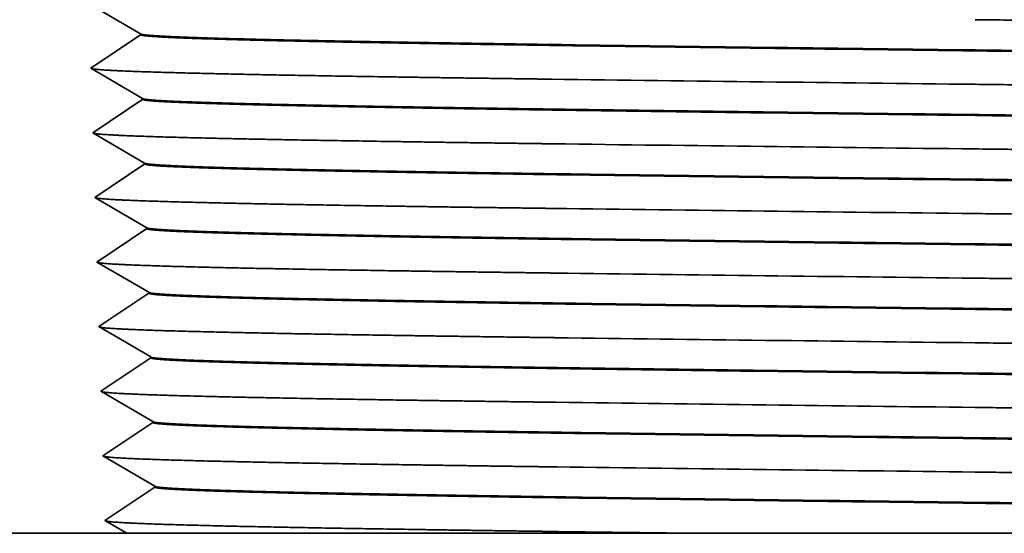
# Model space of a CAD drawing. Extents: x 0 to 10.8, y 0 to 8.3.
# Drawn here: x 2.9 to 3.6, y 1.4 to 1.8 of the extents above; entities that cross this region are included whole.
import ezdxf

# ---------------------------------------------------------------- set-up
doc = ezdxf.new("R2010")
doc.units = 0
doc.header["$MEASUREMENT"] = 0
doc.layers.get('0').update_dxf_attribs({"lineweight": 13})

# ---------------------------------------------------------------- blocks, each defined once
blk = doc.blocks.new('BLOCK27')
at = {"color": 7, "lineweight": 5, "ltscale": 0.000415693}
for p, q in [((-1.6728, 0.6871), (-1.6584, 0.6787)), ((-1.6402, 0.5453), (-1.6258, 0.537))]:
    blk.add_line(p, q, dxfattribs=at)
at = {"color": 7, "lineweight": 5, "ltscale": 0.000415696}
for p, q in [((-1.6584, 0.6787), (-1.6441, 0.6703)), ((-1.6441, 0.6703), (-1.6297, 0.662)), ((-1.6429, 0.6334), (-1.6567, 0.6242)), ((-1.6705, 0.6149), (-1.6844, 0.6057)), ((-1.6982, 0.5964), (-1.712, 0.5872)), ((-1.6976, 0.5788), (-1.6833, 0.5705)), ((-1.6689, 0.5621), (-1.6545, 0.5537))]:
    blk.add_line(p, q, dxfattribs=at)
at = {"color": 7, "lineweight": 5, "ltscale": 0.000415694}
for p, q in [((-1.6297, 0.662), (-1.6153, 0.6536)), ((-1.6833, 0.5705), (-1.6689, 0.5621))]:
    blk.add_line(p, q, dxfattribs=at)
at = {"color": 7, "lineweight": 5, "ltscale": 0.000415668}
blk.add_line((-1.6153, 0.6519), (-1.6291, 0.6427), dxfattribs=at)
at = {"color": 7, "lineweight": 5, "ltscale": 4.2081e-05}
blk.add_line((-1.6153, 0.6536), (-1.6153, 0.6519), dxfattribs=at)
at = {"color": 7, "lineweight": 5, "ltscale": 0.000415695}
for p, q in [((-1.6291, 0.6427), (-1.6429, 0.6334)), ((-1.6567, 0.6242), (-1.6705, 0.6149)), ((-1.6844, 0.6057), (-1.6982, 0.5964))]:
    blk.add_line(p, q, dxfattribs=at)
at = {"color": 7, "lineweight": 5, "ltscale": 0.000415697}
for p, q in [((-1.712, 0.5872), (-1.6976, 0.5788)), ((-1.6545, 0.5537), (-1.6402, 0.5453)), ((-1.6258, 0.537), (-1.6114, 0.5286))]:
    blk.add_line(p, q, dxfattribs=at)
at = {"color": 7, "lineweight": 5, "ltscale": 0.000484993}
for p, q in [((-1.6275, 0.5161), (-1.6436, 0.5054)), ((-1.6114, 0.5269), (-1.6275, 0.5161)), ((-1.6759, 0.4838), (-1.692, 0.473)), ((-1.6597, 0.4946), (-1.6759, 0.4838)), ((-1.692, 0.473), (-1.7081, 0.4622)), ((-1.6075, 0.4019), (-1.6236, 0.3911)), ((-1.6236, 0.3911), (-1.6397, 0.3804)), ((-1.6558, 0.3696), (-1.6719, 0.3588)), ((-1.6397, 0.3804), (-1.6558, 0.3696)), ((-1.6881, 0.348), (-1.7042, 0.3372)), ((-1.6036, 0.2769), (-1.6197, 0.2661)), ((-1.6197, 0.2661), (-1.6358, 0.2554)), ((-1.668, 0.2338), (-1.6842, 0.223)), ((-1.6519, 0.2446), (-1.668, 0.2338)), ((-1.6842, 0.223), (-1.7003, 0.2122)), ((-1.6158, 0.1411), (-1.6319, 0.1304)), ((-1.5996, 0.1519), (-1.6158, 0.1411)), ((-1.648, 0.1196), (-1.6641, 0.1088)), ((-1.6319, 0.1304), (-1.648, 0.1196)), ((-1.6641, 0.1088), (-1.6803, 0.098)), ((-1.5957, 0.0269), (-1.6119, 0.0161)), ((-1.6119, 0.0161), (-1.628, 0.0054)), ((-1.6602, -0.0162), (-1.6764, -0.027)), ((-1.6441, -0.0054), (-1.6602, -0.0162)), ((-1.6764, -0.027), (-1.6925, -0.0378)), ((-1.608, -0.1089), (-1.6241, -0.1196)), ((-1.5918, -0.0981), (-1.608, -0.1089)), ((-1.6402, -0.1304), (-1.6563, -0.1412)), ((-1.6241, -0.1196), (-1.6402, -0.1304)), ((-1.6563, -0.1412), (-1.6724, -0.152)), ((-1.5879, -0.2231), (-1.6041, -0.2339)), ((-1.6202, -0.2446), (-1.6363, -0.2554)), ((-1.6524, -0.2662), (-1.6685, -0.277)), ((-1.6685, -0.277), (-1.6847, -0.2878))]:
    blk.add_line(p, q, dxfattribs=at)
at = {"color": 7, "lineweight": 5, "ltscale": 4.20096e-05}
blk.add_line((-1.6114, 0.5286), (-1.6114, 0.5269), dxfattribs=at)
at = {"color": 7, "lineweight": 5, "ltscale": 0.000484996}
for p, q in [((-1.6436, 0.5054), (-1.6597, 0.4946)), ((-1.6719, 0.3588), (-1.6881, 0.348)), ((-1.6358, 0.2554), (-1.6519, 0.2446)), ((-1.6803, 0.098), (-1.6964, 0.0872)), ((-1.628, 0.0054), (-1.6441, -0.0054))]:
    blk.add_line(p, q, dxfattribs=at)
at = {"color": 7, "lineweight": 5, "ltscale": 0.000484994}
for p, q in [((-1.7081, 0.4622), (-1.6913, 0.4524)), ((-1.6913, 0.4524), (-1.6746, 0.4427)), ((-1.6746, 0.4427), (-1.6578, 0.4329)), ((-1.641, 0.4231), (-1.6243, 0.4134)), ((-1.6243, 0.4134), (-1.6075, 0.4036)), ((-1.7042, 0.3372), (-1.6874, 0.3274)), ((-1.6874, 0.3274), (-1.6707, 0.3177)), ((-1.6707, 0.3177), (-1.6539, 0.3079)), ((-1.6539, 0.3079), (-1.6371, 0.2981)), ((-1.6371, 0.2981), (-1.6204, 0.2884)), ((-1.6204, 0.2884), (-1.6036, 0.2786)), ((-1.7003, 0.2122), (-1.6835, 0.2024)), ((-1.6835, 0.2024), (-1.6668, 0.1927)), ((-1.6668, 0.1927), (-1.65, 0.1829)), ((-1.6332, 0.1731), (-1.6165, 0.1634)), ((-1.6165, 0.1634), (-1.5997, 0.1536)), ((-1.6964, 0.0872), (-1.6796, 0.0774)), ((-1.6796, 0.0774), (-1.6629, 0.0677)), ((-1.6629, 0.0677), (-1.6461, 0.0579)), ((-1.6461, 0.0579), (-1.6293, 0.0481)), ((-1.6293, 0.0481), (-1.6126, 0.0384)), ((-1.6126, 0.0384), (-1.5958, 0.0286)), ((-1.6925, -0.0378), (-1.6757, -0.0476)), ((-1.6757, -0.0476), (-1.6589, -0.0573)), ((-1.6589, -0.0573), (-1.6422, -0.0671)), ((-1.6254, -0.0769), (-1.6087, -0.0866)), ((-1.6087, -0.0866), (-1.5919, -0.0964)), ((-1.6886, -0.1628), (-1.6718, -0.1726)), ((-1.6718, -0.1726), (-1.655, -0.1823)), ((-1.655, -0.1823), (-1.6383, -0.1921)), ((-1.6383, -0.1921), (-1.6215, -0.2019)), ((-1.6215, -0.2019), (-1.6047, -0.2116)), ((-1.6047, -0.2116), (-1.588, -0.2214)), ((-1.6363, -0.2554), (-1.6524, -0.2662))]:
    blk.add_line(p, q, dxfattribs=at)
at = {"color": 7, "lineweight": 5, "ltscale": 0.000484991}
for p, q in [((-1.6578, 0.4329), (-1.641, 0.4231)), ((-1.65, 0.1829), (-1.6332, 0.1731)), ((-1.6422, -0.0671), (-1.6254, -0.0769))]:
    blk.add_line(p, q, dxfattribs=at)
at = {"color": 7, "lineweight": 5, "ltscale": 4.19709e-05}
blk.add_line((-1.6075, 0.4036), (-1.6075, 0.4019), dxfattribs=at)
at = {"color": 7, "lineweight": 5, "ltscale": 4.19699e-05}
blk.add_line((-1.6036, 0.2786), (-1.6036, 0.2769), dxfattribs=at)
at = {"color": 7, "lineweight": 5, "ltscale": 4.19695e-05}
blk.add_line((-1.5997, 0.1536), (-1.5996, 0.1519), dxfattribs=at)
at = {"color": 7, "lineweight": 5, "ltscale": 4.1969e-05}
blk.add_line((-1.5958, 0.0286), (-1.5957, 0.0269), dxfattribs=at)
at = {"color": 7, "lineweight": 5, "ltscale": 4.19683e-05}
blk.add_line((-1.5919, -0.0964), (-1.5918, -0.0981), dxfattribs=at)
at = {"color": 7, "lineweight": 5, "ltscale": 0.000484997}
for p, q in [((-1.6724, -0.152), (-1.6886, -0.1628)), ((-1.6041, -0.2339), (-1.6202, -0.2446))]:
    blk.add_line(p, q, dxfattribs=at)
at = {"color": 7, "lineweight": 5, "ltscale": 4.19676e-05}
blk.add_line((-1.588, -0.2214), (-1.5879, -0.2231), dxfattribs=at)
at = {"color": 7, "lineweight": 5, "ltscale": 0.000204407}
for p, q in [((-1.6847, -0.2878), (-1.6776, -0.2919)), ((-1.6776, -0.2919), (-1.6705, -0.296)), ((-1.6635, -0.3002), (-1.6564, -0.3043)), ((-1.6564, -0.3043), (-1.6493, -0.3084)), ((-1.6493, -0.3084), (-1.6423, -0.3125))]:
    blk.add_line(p, q, dxfattribs=at)
at = {"color": 7, "lineweight": 5, "ltscale": 0.000204404}
blk.add_line((-1.6705, -0.296), (-1.6635, -0.3002), dxfattribs=at)
at = {"color": 7, "lineweight": 5, "ltscale": 0.014021}
blk.add_line((-1.6423, -0.3125), (-2.2031, -0.3125), dxfattribs=at)

msp = doc.modelspace()

# ---------------------------------------------------------------- linework, layer by layer
at = {"color": 7, "lineweight": 35, "ltscale": 0.001164}
for p, q in [((2.95386, 1.77855), (2.91362, 1.80198)), ((2.95388, 1.77788), (2.91519, 1.75198)), ((2.95542, 1.72855), (2.91519, 1.75198)), ((2.95544, 1.72788), (2.91675, 1.70198)), ((2.95698, 1.67855), (2.91675, 1.70198)), ((2.957, 1.67788), (2.91831, 1.65198)), ((2.95854, 1.62855), (2.91831, 1.65198)), ((2.95856, 1.62788), (2.91987, 1.60198)), ((2.96011, 1.57855), (2.91987, 1.60198)), ((2.96013, 1.57788), (2.92144, 1.55198)), ((2.96167, 1.52855), (2.92144, 1.55198)), ((2.96169, 1.52788), (2.923, 1.50198)), ((2.96323, 1.47855), (2.923, 1.50198)), ((2.96325, 1.47788), (2.92456, 1.45198)), ((2.96479, 1.42855), (2.92456, 1.45198)), ((2.96481, 1.42788), (2.92612, 1.40198))]:
    msp.add_line(p, q, dxfattribs=at)
at = {"color": 7, "lineweight": 35, "ltscale": 1.68384e-05}
msp.add_line((2.95388, 1.77788), (2.95386, 1.77855), dxfattribs=at)
at = {"color": 7, "lineweight": 35, "ltscale": 1.68098e-05}
msp.add_line((2.95544, 1.72788), (2.95542, 1.72855), dxfattribs=at)
at = {"color": 7, "lineweight": 35, "ltscale": 1.67883e-05}
msp.add_line((2.957, 1.67788), (2.95698, 1.67855), dxfattribs=at)
at = {"color": 7, "lineweight": 35, "ltscale": 1.6788e-05}
msp.add_line((2.95856, 1.62788), (2.95854, 1.62855), dxfattribs=at)
at = {"color": 7, "lineweight": 35, "ltscale": 1.67878e-05}
msp.add_line((2.96013, 1.57788), (2.96011, 1.57855), dxfattribs=at)
at = {"color": 7, "lineweight": 35, "ltscale": 1.67876e-05}
msp.add_line((2.96169, 1.52788), (2.96167, 1.52855), dxfattribs=at)
at = {"color": 7, "lineweight": 35, "ltscale": 1.67874e-05}
msp.add_line((2.96325, 1.47788), (2.96323, 1.47855), dxfattribs=at)
at = {"color": 7, "lineweight": 35, "ltscale": 1.6787e-05}
msp.add_line((2.96481, 1.42788), (2.96479, 1.42855), dxfattribs=at)
at = {"color": 7, "lineweight": 35, "ltscale": 0.000490576}
msp.add_line((2.94308, 1.3921), (2.92612, 1.40198), dxfattribs=at)
at = {"color": 7, "lineweight": 35, "ltscale": 0.005608}
msp.add_line((2.94308, 1.3921), (2.71875, 1.3921), dxfattribs=at)
at = {"color": 7, "lineweight": 35, "ltscale": 0.008377}
msp.add_line((3.27816, 1.3921), (2.94308, 1.3921), dxfattribs=at)
at = {"color": 7, "lineweight": 35, "ltscale": 0.00262}
msp.add_line((3.27705, 1.39346), (3.38183, 1.3921), dxfattribs=at)
at = {"color": 7, "lineweight": 35, "ltscale": 0.002592}
msp.add_line((3.38183, 1.3921), (3.27816, 1.3921), dxfattribs=at)
at = {"color": 7, "lineweight": 35, "ltscale": 0.005454}
msp.add_line((3.38183, 1.3921), (3.59999, 1.3921), dxfattribs=at)
at = {"color": 7, "lineweight": 35, "ltscale": 0.016262}
msp.add_line((3.59999, 1.3921), (4.25047, 1.3921), dxfattribs=at)
at = {"color": 7, "lineweight": 35, "ltscale": 0.03937}
for points in [[(2.95385, 1.77855, 0.242886), (2.954, 1.77839)], [(3.29034, 1.77002, 0.000424), (3.59998, 1.76606)], [(3.29036, 1.76935, 0.000424), (3.59999, 1.76539)], [(3.2718, 1.74345, 0.0004), (3.59999, 1.73949)], [(2.95542, 1.72855, 0.242886), (2.95556, 1.72839)], [(3.29109, 1.72002, 0.000425), (3.59998, 1.71606)], [(3.29111, 1.71935, 0.000425), (3.59999, 1.71539)], [(3.27255, 1.69345, 0.000401), (3.59999, 1.68949)], [(2.95698, 1.67855, 0.242871), (2.95713, 1.67839)], [(3.29184, 1.67002, 0.000426), (3.59998, 1.66606)], [(3.29186, 1.66935, 0.000426), (3.6, 1.66539)], [(3.2733, 1.64345, 0.000402), (3.59999, 1.63949)], [(2.95854, 1.62855, 0.242871), (2.95869, 1.62839)], [(3.29259, 1.62002, 0.000427), (3.59998, 1.61606)], [(3.29261, 1.61935, 0.000427), (3.6, 1.61539)], [(3.27405, 1.59345, 0.000403), (3.59999, 1.58949)], [(2.9601, 1.57855, 0.242871), (2.96025, 1.57838)], [(3.29334, 1.57002, 0.000428), (3.59998, 1.56606)], [(3.29336, 1.56935, 0.000428), (3.6, 1.56539)], [(3.2748, 1.54345, 0.000404), (3.59999, 1.53949)], [(2.96167, 1.52855, 0.242871), (2.96182, 1.52838)], [(3.29409, 1.52002, 0.000429), (3.59998, 1.51606)], [(3.29411, 1.51935, 0.000429), (3.6, 1.51539)], [(3.27555, 1.49345, 0.000405), (3.59999, 1.48949)], [(2.96323, 1.47855, 0.24287), (2.96338, 1.47838)], [(3.29484, 1.47002, 0.00043), (3.59998, 1.46606)], [(3.29486, 1.46935, 0.00043), (3.6, 1.46539)], [(3.2763, 1.44345, 0.000406), (3.59999, 1.43949)], [(2.96479, 1.42855, 0.24287), (2.96494, 1.42838)], [(3.29559, 1.42002, 0.000431), (3.59998, 1.41606)], [(3.29561, 1.41935, 0.000431), (3.6, 1.41539)]]:
    msp.add_lwpolyline(points, format="xyb", dxfattribs=at)
for points, knots in [([(3.59999, 1.78948), (3.7347, 1.78792), (3.8694, 1.78635), (4.00022, 1.78471), (4.15544, 1.78242), (4.24676, 1.77976), (4.26307, 1.77916), (4.27696, 1.77841), (4.28327, 1.77765), (4.28412, 1.77752), (4.28475, 1.77739), (4.28514, 1.77726)], [0, 0, 0, 0, 0, 0, 59.628861, 59.628861, 59.628861, 76.443939, 76.443939, 76.443939, 79.908401, 79.908401, 79.908401, 79.908401, 79.908401, 79.908401]), ([(3.29035, 1.76935), (3.25523, 1.76985), (3.22119, 1.77035), (3.18826, 1.77086), (3.11488, 1.77207), (3.05281, 1.77334), (3.02178, 1.77409), (2.98298, 1.77529), (2.96175, 1.77652), (2.95652, 1.77697), (2.95389, 1.77742), (2.95388, 1.77788)], [0, 0, 0, 0, 0, 0, 21.568227, 21.568227, 21.568227, 51.141063, 51.141063, 51.141063, 68.09006, 68.09006, 68.09006, 68.09006, 68.09006, 68.09006]), ([(3.29034, 1.77003), (3.25567, 1.77052), (3.22207, 1.77101), (3.1895, 1.77151), (3.11626, 1.77272), (3.05418, 1.77398), (3.02288, 1.77473), (2.98457, 1.77591), (2.96308, 1.77711), (2.95776, 1.77753), (2.95473, 1.77796), (2.954, 1.77838)], [0, 0, 0, 0, 0, 0, 21.30402, 21.30402, 21.30402, 50.97646, 50.97646, 50.97646, 66.916666, 66.916666, 66.916666, 66.916666, 66.916666, 66.916666]), ([(4.24534, 1.75355), (4.24535, 1.754), (4.24275, 1.75445), (4.23753, 1.7549), (4.21573, 1.75617), (4.17519, 1.75741), (4.14205, 1.7582), (4.05941, 1.75985), (3.95747, 1.76142), (3.89802, 1.76226), (3.80349, 1.76351), (3.70532, 1.76475), (3.66965, 1.76519), (3.63482, 1.76562), (3.59998, 1.76605)], [0, 0, 0, 0, 0, 0, 16.998022, 16.998022, 16.998022, 48.015343, 48.015343, 48.015343, 84.24622, 84.24622, 84.24622, 103.770694, 103.770694, 103.770694, 103.770694, 103.770694, 103.770694]), ([(4.24521, 1.75303), (4.24457, 1.75345), (4.24166, 1.75388), (4.23648, 1.7543), (4.21479, 1.75553), (4.17522, 1.75674), (4.14209, 1.75753), (4.05947, 1.75918), (3.95756, 1.76075), (3.89811, 1.76159), (3.80358, 1.76284), (3.70541, 1.76407), (3.6697, 1.76452), (3.63485, 1.76495), (3.59999, 1.76538)], [0, 0, 0, 0, 0, 0, 15.842688, 15.842688, 15.842688, 46.825603, 46.825603, 46.825603, 83.022135, 83.022135, 83.022135, 102.54156, 102.54156, 102.54156, 102.54156, 102.54156, 102.54156]), ([(2.91574, 1.75166), (2.91786, 1.75105), (2.92505, 1.75044), (2.93718, 1.74984), (2.98452, 1.74814), (3.06074, 1.74658), (3.11874, 1.74561), (3.18563, 1.74462), (3.25612, 1.74367), (3.26133, 1.7436), (3.26656, 1.74353), (3.2718, 1.74346)], [0, 0, 0, 0, 0, 0, 16.307009, 16.307009, 16.307009, 47.546964, 47.546964, 47.546964, 50.031415, 50.031415, 50.031415, 50.031415, 50.031415, 50.031415]), ([(3.59999, 1.73948), (3.73445, 1.73792), (3.86892, 1.73635), (3.99951, 1.73471), (4.15444, 1.73242), (4.24548, 1.72976), (4.26173, 1.72915), (4.27551, 1.72841), (4.28174, 1.72765), (4.28258, 1.72752), (4.28319, 1.72739), (4.28358, 1.72726)], [0, 0, 0, 0, 0, 0, 59.519155, 59.519155, 59.519155, 76.306247, 76.306247, 76.306247, 79.717346, 79.717346, 79.717346, 79.717346, 79.717346, 79.717346]), ([(3.2911, 1.71935), (3.23931, 1.72008), (3.18988, 1.72082), (3.14244, 1.7216), (3.07686, 1.72282), (3.0261, 1.72408), (3.01051, 1.72452), (2.98259, 1.72545), (2.96489, 1.72639), (2.95861, 1.72688), (2.95546, 1.72738), (2.95544, 1.72788)], [0, 0, 0, 0, 0, 0, 31.832719, 31.832719, 31.832719, 48.86363, 48.86363, 48.86363, 67.44943, 67.44943, 67.44943, 67.44943, 67.44943, 67.44943]), ([(3.29109, 1.72003), (3.2565, 1.72052), (3.22296, 1.72101), (3.19047, 1.72151), (3.11737, 1.72272), (3.05541, 1.72398), (3.02417, 1.72474), (2.98598, 1.72591), (2.96459, 1.72711), (2.95931, 1.72754), (2.95629, 1.72796), (2.95556, 1.72838)], [0, 0, 0, 0, 0, 0, 21.276634, 21.276634, 21.276634, 50.939484, 50.939484, 50.939484, 66.824529, 66.824529, 66.824529, 66.824529, 66.824529, 66.824529]), ([(4.24377, 1.70355), (4.24379, 1.704), (4.24118, 1.70446), (4.23596, 1.70491), (4.21417, 1.70617), (4.17362, 1.70742), (4.14047, 1.70821), (4.05779, 1.70986), (3.9558, 1.71143), (3.89628, 1.71227), (3.80201, 1.71353), (3.70413, 1.71476), (3.669, 1.7152), (3.63449, 1.71562), (3.59998, 1.71605)], [0, 0, 0, 0, 0, 0, 16.998678, 16.998678, 16.998678, 48.022057, 48.022057, 48.022057, 84.289292, 84.289292, 84.289292, 103.648582, 103.648582, 103.648582, 103.648582, 103.648582, 103.648582]), ([(4.24364, 1.70303), (4.24262, 1.70371), (4.23573, 1.70439), (4.22301, 1.70506), (4.18573, 1.70644), (4.12899, 1.70777), (4.09582, 1.70843), (4.03955, 1.70943), (3.9773, 1.7104), (3.95561, 1.71073), (3.87655, 1.71187), (3.79162, 1.71299), (3.72832, 1.71379), (3.66416, 1.71458), (3.59999, 1.71538)], [0, 0, 0, 0, 0, 0, 25.411305, 25.411305, 25.411305, 52.799232, 52.799232, 52.799232, 66.558087, 66.558087, 66.558087, 102.524242, 102.524242, 102.524242, 102.524242, 102.524242, 102.524242]), ([(2.9173, 1.70166), (2.91942, 1.70105), (2.92661, 1.70044), (2.93874, 1.69984), (2.98612, 1.69813), (3.0624, 1.69657), (3.12043, 1.6956), (3.18715, 1.69461), (3.25743, 1.69366), (3.26245, 1.69359), (3.2675, 1.69353), (3.27255, 1.69346)], [0, 0, 0, 0, 0, 0, 16.275907, 16.275907, 16.275907, 47.491698, 47.491698, 47.491698, 49.886971, 49.886971, 49.886971, 49.886971, 49.886971, 49.886971]), ([(3.59999, 1.68948), (3.73422, 1.68792), (3.86845, 1.68635), (3.99889, 1.6847), (4.15379, 1.68241), (4.24447, 1.67974), (4.26059, 1.67914), (4.27415, 1.67839), (4.28024, 1.67764), (4.28104, 1.67751), (4.28164, 1.67739), (4.28202, 1.67726)], [0, 0, 0, 0, 0, 0, 59.413869, 59.413869, 59.413869, 76.119627, 76.119627, 76.119627, 79.436807, 79.436807, 79.436807, 79.436807, 79.436807, 79.436807]), ([(3.29185, 1.66935), (3.24016, 1.67008), (3.19083, 1.67083), (3.14348, 1.6716), (3.07803, 1.67282), (3.02739, 1.67409), (3.01184, 1.67453), (2.98402, 1.67545), (2.9664, 1.67639), (2.96016, 1.67688), (2.95702, 1.67738), (2.957, 1.67788)], [0, 0, 0, 0, 0, 0, 31.799007, 31.799007, 31.799007, 48.821809, 48.821809, 48.821809, 67.3563, 67.3563, 67.3563, 67.3563, 67.3563, 67.3563]), ([(3.29184, 1.67003), (3.24063, 1.67075), (3.19174, 1.67149), (3.14481, 1.67225), (3.07952, 1.67347), (3.02875, 1.67472), (3.01302, 1.67516), (2.98564, 1.67607), (2.9679, 1.67698), (2.96154, 1.67745), (2.95793, 1.67791), (2.95713, 1.67838)], [0, 0, 0, 0, 0, 0, 31.527711, 31.527711, 31.527711, 48.613011, 48.613011, 48.613011, 66.188492, 66.188492, 66.188492, 66.188492, 66.188492, 66.188492]), ([(4.24221, 1.65355), (4.24223, 1.65426), (4.23585, 1.65497), (4.22305, 1.65568), (4.1854, 1.65709), (4.12743, 1.65845), (4.09425, 1.65911), (4.03797, 1.66012), (3.9757, 1.66109), (3.954, 1.66141), (3.8752, 1.66256), (3.79058, 1.66367), (3.72762, 1.66447), (3.6638, 1.66526), (3.59998, 1.66605)], [0, 0, 0, 0, 0, 0, 26.578551, 26.578551, 26.578551, 54.000636, 54.000636, 54.000636, 67.78146, 67.78146, 67.78146, 103.612791, 103.612791, 103.612791, 103.612791, 103.612791, 103.612791]), ([(4.24208, 1.65303), (4.24144, 1.65345), (4.23853, 1.65388), (4.23335, 1.6543), (4.21165, 1.65554), (4.17207, 1.65675), (4.13892, 1.65754), (4.05621, 1.6592), (3.95418, 1.66078), (3.8946, 1.66162), (3.80058, 1.66287), (3.70297, 1.6641), (3.6684, 1.66453), (3.6342, 1.66495), (3.59999, 1.66538)], [0, 0, 0, 0, 0, 0, 15.844042, 15.844042, 15.844042, 46.839931, 46.839931, 46.839931, 83.111843, 83.111843, 83.111843, 102.298786, 102.298786, 102.298786, 102.298786, 102.298786, 102.298786]), ([(2.91886, 1.65166), (2.92098, 1.65105), (2.92818, 1.65044), (2.94031, 1.64983), (2.98771, 1.64813), (3.064, 1.64656), (3.12202, 1.64559), (3.18858, 1.6446), (3.25867, 1.64365), (3.26353, 1.64359), (3.26841, 1.64352), (3.2733, 1.64346)], [0, 0, 0, 0, 0, 0, 16.257821, 16.257821, 16.257821, 47.449595, 47.449595, 47.449595, 49.76645, 49.76645, 49.76645, 49.76645, 49.76645, 49.76645]), ([(3.59999, 1.63948), (3.73397, 1.63791), (3.86794, 1.63635), (3.9981, 1.6347), (4.15245, 1.63241), (4.24291, 1.62975), (4.25903, 1.62914), (4.27259, 1.6284), (4.27868, 1.62764), (4.27948, 1.62752), (4.28007, 1.62739), (4.28045, 1.62727)], [0, 0, 0, 0, 0, 0, 59.299615, 59.299615, 59.299615, 76.030712, 76.030712, 76.030712, 79.33528, 79.33528, 79.33528, 79.33528, 79.33528, 79.33528]), ([(3.2926, 1.61936), (3.24101, 1.62008), (3.19178, 1.62083), (3.14453, 1.6216), (3.07921, 1.62283), (3.02869, 1.62409), (3.01317, 1.62453), (2.98546, 1.62546), (2.96791, 1.62639), (2.9617, 1.62689), (2.95858, 1.62738), (2.95856, 1.62788)], [0, 0, 0, 0, 0, 0, 31.766572, 31.766572, 31.766572, 48.789114, 48.789114, 48.789114, 67.270771, 67.270771, 67.270771, 67.270771, 67.270771, 67.270771]), ([(3.29258, 1.62003), (3.24148, 1.62075), (3.19269, 1.62149), (3.14585, 1.62225), (3.08068, 1.62347), (3.03004, 1.62472), (3.01434, 1.62517), (2.98707, 1.62607), (2.96941, 1.62698), (2.96308, 1.62745), (2.95949, 1.62791), (2.95869, 1.62838)], [0, 0, 0, 0, 0, 0, 31.493803, 31.493803, 31.493803, 48.570342, 48.570342, 48.570342, 66.093196, 66.093196, 66.093196, 66.093196, 66.093196, 66.093196]), ([(4.24065, 1.60355), (4.24066, 1.604), (4.23806, 1.60446), (4.23284, 1.60491), (4.21104, 1.60618), (4.17048, 1.60743), (4.13732, 1.60822), (4.05456, 1.60988), (3.95245, 1.61146), (3.89281, 1.6123), (3.79903, 1.61355), (3.70169, 1.61478), (3.66774, 1.61521), (3.63386, 1.61563), (3.59998, 1.61605)], [0, 0, 0, 0, 0, 0, 17.000144, 17.000144, 17.000144, 48.035972, 48.035972, 48.035972, 84.377716, 84.377716, 84.377716, 103.416611, 103.416611, 103.416611, 103.416611, 103.416611, 103.416611]), ([(4.24052, 1.60303), (4.23988, 1.60345), (4.23696, 1.60388), (4.23179, 1.6043), (4.21008, 1.60554), (4.17049, 1.60676), (4.13733, 1.60754), (4.05458, 1.6092), (3.95248, 1.61079), (3.89284, 1.61164), (3.79907, 1.61288), (3.70172, 1.61411), (3.66777, 1.61453), (3.63388, 1.61496), (3.6, 1.61538)], [0, 0, 0, 0, 0, 0, 15.84479, 15.84479, 15.84479, 46.847349, 46.847349, 46.847349, 83.157902, 83.157902, 83.157902, 102.18389, 102.18389, 102.18389, 102.18389, 102.18389, 102.18389]), ([(2.92043, 1.60166), (2.92255, 1.60105), (2.92974, 1.60043), (2.94188, 1.59983), (2.9893, 1.59812), (3.06559, 1.59655), (3.12362, 1.59558), (3.19002, 1.5946), (3.25991, 1.59365), (3.26461, 1.59359), (3.26932, 1.59352), (3.27405, 1.59346)], [0, 0, 0, 0, 0, 0, 16.23972, 16.23972, 16.23972, 47.407556, 47.407556, 47.407556, 49.645968, 49.645968, 49.645968, 49.645968, 49.645968, 49.645968]), ([(3.59999, 1.58948), (3.73372, 1.58791), (3.86745, 1.58635), (3.99739, 1.5847), (4.15145, 1.58241), (4.24162, 1.57974), (4.25768, 1.57913), (4.27113, 1.57839), (4.27716, 1.57764), (4.27794, 1.57751), (4.27852, 1.57739), (4.27889, 1.57727)], [0, 0, 0, 0, 0, 0, 59.189798, 59.189798, 59.189798, 75.892892, 75.892892, 75.892892, 79.144288, 79.144288, 79.144288, 79.144288, 79.144288, 79.144288]), ([(3.29335, 1.56936), (3.24186, 1.57008), (3.19273, 1.57083), (3.14558, 1.5716), (3.08039, 1.57283), (3.02998, 1.57409), (3.0145, 1.57453), (2.98689, 1.57546), (2.96942, 1.5764), (2.96324, 1.57689), (2.96014, 1.57738), (2.96013, 1.57788)], [0, 0, 0, 0, 0, 0, 31.733651, 31.733651, 31.733651, 48.752539, 48.752539, 48.752539, 67.182019, 67.182019, 67.182019, 67.182019, 67.182019, 67.182019]), ([(3.29333, 1.57003), (3.24233, 1.57075), (3.19364, 1.57149), (3.14691, 1.57225), (3.08187, 1.57347), (3.03134, 1.57473), (3.01567, 1.57517), (2.9885, 1.57607), (2.97092, 1.57698), (2.96462, 1.57745), (2.96105, 1.57792), (2.96025, 1.57838)], [0, 0, 0, 0, 0, 0, 31.460927, 31.460927, 31.460927, 48.537184, 48.537184, 48.537184, 66.006041, 66.006041, 66.006041, 66.006041, 66.006041, 66.006041]), ([(4.23909, 1.55355), (4.2391, 1.554), (4.2365, 1.55446), (4.23128, 1.55491), (4.20947, 1.55618), (4.16891, 1.55743), (4.13574, 1.55823), (4.05295, 1.55989), (3.95079, 1.56147), (3.89105, 1.56231), (3.79754, 1.56356), (3.7005, 1.5648), (3.66708, 1.56522), (3.63353, 1.56563), (3.59998, 1.56605)], [0, 0, 0, 0, 0, 0, 17.000955, 17.000955, 17.000955, 48.043184, 48.043184, 48.043184, 84.416579, 84.416579, 84.416579, 103.286008, 103.286008, 103.286008, 103.286008, 103.286008, 103.286008]), ([(4.23895, 1.55303), (4.23832, 1.55346), (4.2354, 1.55388), (4.23022, 1.5543), (4.20851, 1.55555), (4.16891, 1.55676), (4.13575, 1.55755), (4.05296, 1.55921), (3.95081, 1.5608), (3.89106, 1.56165), (3.79756, 1.5629), (3.70052, 1.56412), (3.6671, 1.56454), (3.63355, 1.56496), (3.6, 1.56538)], [0, 0, 0, 0, 0, 0, 15.845584, 15.845584, 15.845584, 46.854912, 46.854912, 46.854912, 83.198351, 83.198351, 83.198351, 102.052946, 102.052946, 102.052946, 102.052946, 102.052946, 102.052946]), ([(2.92199, 1.55166), (2.92412, 1.55104), (2.93131, 1.55043), (2.94346, 1.54983), (2.99089, 1.54811), (3.06719, 1.54655), (3.12521, 1.54557), (3.19145, 1.54459), (3.26116, 1.54364), (3.26569, 1.54358), (3.27024, 1.54352), (3.2748, 1.54346)], [0, 0, 0, 0, 0, 0, 16.221597, 16.221597, 16.221597, 47.365487, 47.365487, 47.365487, 49.52547, 49.52547, 49.52547, 49.52547, 49.52547, 49.52547]), ([(3.59999, 1.53948), (3.73348, 1.53791), (3.86696, 1.53635), (3.99668, 1.5347), (4.15046, 1.5324), (4.24033, 1.52973), (4.25633, 1.52913), (4.26967, 1.52838), (4.27563, 1.52763), (4.27639, 1.52751), (4.27696, 1.52739), (4.27733, 1.52727)], [0, 0, 0, 0, 0, 0, 59.079894, 59.079894, 59.079894, 75.754965, 75.754965, 75.754965, 78.953256, 78.953256, 78.953256, 78.953256, 78.953256, 78.953256]), ([(3.2941, 1.51936), (3.24271, 1.52009), (3.19368, 1.52083), (3.14662, 1.5216), (3.08155, 1.52283), (3.03127, 1.52409), (3.01582, 1.52454), (2.98832, 1.52546), (2.97093, 1.5264), (2.96479, 1.52689), (2.96171, 1.52738), (2.96169, 1.52788)], [0, 0, 0, 0, 0, 0, 31.699605, 31.699605, 31.699605, 48.707427, 48.707427, 48.707427, 67.086176, 67.086176, 67.086176, 67.086176, 67.086176, 67.086176]), ([(3.29408, 1.52003), (3.24318, 1.52075), (3.19459, 1.52149), (3.14795, 1.52226), (3.08304, 1.52347), (3.03264, 1.52473), (3.017, 1.52517), (2.98993, 1.52607), (2.97243, 1.52699), (2.96616, 1.52745), (2.96262, 1.52792), (2.96181, 1.52838)], [0, 0, 0, 0, 0, 0, 31.427739, 31.427739, 31.427739, 48.500638, 48.500638, 48.500638, 65.915981, 65.915981, 65.915981, 65.915981, 65.915981, 65.915981]), ([(4.23752, 1.50355), (4.23754, 1.504), (4.23493, 1.50446), (4.22971, 1.50491), (4.20791, 1.50619), (4.16734, 1.50744), (4.13417, 1.50823), (4.06243, 1.50968), (3.97614, 1.51106), (3.93302, 1.5117), (3.85511, 1.51279), (3.77355, 1.51386), (3.74038, 1.51429), (3.69123, 1.51491), (3.64171, 1.51553), (3.62781, 1.5157), (3.61389, 1.51588), (3.59998, 1.51605)], [0, 0, 0, 0, 0, 0, 17.001814, 17.001814, 17.001814, 48.050544, 48.050544, 48.050544, 75.429418, 75.429418, 75.429418, 95.531698, 95.531698, 95.531698, 103.363321, 103.363321, 103.363321, 103.363321, 103.363321, 103.363321]), ([(4.23739, 1.50303), (4.23675, 1.50346), (4.23384, 1.50388), (4.22866, 1.50431), (4.20694, 1.50555), (4.16733, 1.50677), (4.13416, 1.50756), (4.06242, 1.509), (3.97614, 1.51039), (3.93302, 1.51103), (3.85511, 1.51213), (3.77354, 1.51319), (3.74037, 1.51362), (3.69122, 1.51424), (3.6417, 1.51486), (3.62781, 1.51503), (3.6139, 1.5152), (3.6, 1.51538)], [0, 0, 0, 0, 0, 0, 15.846397, 15.846397, 15.846397, 46.862474, 46.862474, 46.862474, 74.21828, 74.21828, 74.21828, 94.307983, 94.307983, 94.307983, 102.128482, 102.128482, 102.128482, 102.128482, 102.128482, 102.128482]), ([(2.92355, 1.50166), (2.92568, 1.50104), (2.93288, 1.50043), (2.94503, 1.49983), (2.99248, 1.49811), (3.06879, 1.49654), (3.12681, 1.49556), (3.19288, 1.49458), (3.2624, 1.49364), (3.26677, 1.49358), (3.27115, 1.49352), (3.27555, 1.49346)], [0, 0, 0, 0, 0, 0, 16.203449, 16.203449, 16.203449, 47.323361, 47.323361, 47.323361, 49.40493, 49.40493, 49.40493, 49.40493, 49.40493, 49.40493]), ([(3.59999, 1.48948), (3.69784, 1.48833), (3.79569, 1.48718), (3.89071, 1.48601), (4.03259, 1.48411), (4.14996, 1.482), (4.18751, 1.48121), (4.23486, 1.47997), (4.26304, 1.47865), (4.2701, 1.47819), (4.27436, 1.47773), (4.27576, 1.47727)], [0, 0, 0, 0, 0, 0, 43.305634, 43.305634, 43.305634, 66.899429, 66.899429, 66.899429, 79.044906, 79.044906, 79.044906, 79.044906, 79.044906, 79.044906]), ([(3.29485, 1.46936), (3.24356, 1.47009), (3.19464, 1.47083), (3.14766, 1.4716), (3.08272, 1.47283), (3.03255, 1.4741), (3.01714, 1.47454), (2.98975, 1.47546), (2.97244, 1.4764), (2.96633, 1.47689), (2.96327, 1.47738), (2.96325, 1.47788)], [0, 0, 0, 0, 0, 0, 31.665622, 31.665622, 31.665622, 48.662524, 48.662524, 48.662524, 66.990512, 66.990512, 66.990512, 66.990512, 66.990512, 66.990512]), ([(3.29483, 1.47003), (3.24403, 1.47075), (3.19554, 1.47149), (3.14899, 1.47226), (3.08421, 1.47348), (3.03392, 1.47473), (3.01832, 1.47518), (2.99136, 1.47608), (2.97393, 1.47699), (2.96771, 1.47745), (2.96418, 1.47792), (2.96338, 1.47838)], [0, 0, 0, 0, 0, 0, 31.393631, 31.393631, 31.393631, 48.454952, 48.454952, 48.454952, 65.818093, 65.818093, 65.818093, 65.818093, 65.818093, 65.818093]), ([(4.23596, 1.45355), (4.23598, 1.454), (4.23337, 1.45446), (4.22815, 1.45491), (4.20634, 1.45619), (4.16577, 1.45744), (4.13259, 1.45824), (4.06083, 1.45968), (3.97452, 1.46107), (3.93137, 1.46171), (3.85338, 1.46281), (3.77174, 1.46388), (3.73852, 1.46431), (3.6897, 1.46493), (3.64052, 1.46554), (3.62701, 1.46571), (3.61349, 1.46588), (3.59998, 1.46605)], [0, 0, 0, 0, 0, 0, 17.002695, 17.002695, 17.002695, 48.057921, 48.057921, 48.057921, 75.456248, 75.456248, 75.456248, 95.605226, 95.605226, 95.605226, 103.219619, 103.219619, 103.219619, 103.219619, 103.219619, 103.219619]), ([(4.23583, 1.45303), (4.23519, 1.45346), (4.23227, 1.45388), (4.22709, 1.45431), (4.20537, 1.45556), (4.16576, 1.45677), (4.13258, 1.45756), (4.06081, 1.45901), (3.9745, 1.4604), (3.93134, 1.46104), (3.85335, 1.46214), (3.7717, 1.46321), (3.73848, 1.46364), (3.68966, 1.46425), (3.64049, 1.46487), (3.627, 1.46504), (3.6135, 1.46521), (3.6, 1.46538)], [0, 0, 0, 0, 0, 0, 15.847312, 15.847312, 15.847312, 46.870521, 46.870521, 46.870521, 74.247594, 74.247594, 74.247594, 94.382895, 94.382895, 94.382895, 101.983434, 101.983434, 101.983434, 101.983434, 101.983434, 101.983434]), ([(2.92512, 1.45166), (2.92725, 1.45104), (2.93445, 1.45043), (2.9466, 1.44982), (2.99407, 1.4481), (3.07038, 1.44653), (3.12841, 1.44556), (3.19431, 1.44457), (3.26364, 1.44363), (3.26785, 1.44357), (3.27207, 1.44352), (3.2763, 1.44346)], [0, 0, 0, 0, 0, 0, 16.185286, 16.185286, 16.185286, 47.281227, 47.281227, 47.281227, 49.284399, 49.284399, 49.284399, 49.284399, 49.284399, 49.284399]), ([(3.59999, 1.43948), (3.69766, 1.43833), (3.79532, 1.43718), (3.89016, 1.43601), (4.03178, 1.43411), (4.1489, 1.43199), (4.18637, 1.43121), (4.23353, 1.42996), (4.26156, 1.42864), (4.26857, 1.42819), (4.2728, 1.42773), (4.2742, 1.42727)], [0, 0, 0, 0, 0, 0, 43.223221, 43.223221, 43.223221, 66.778043, 66.778043, 66.778043, 78.855683, 78.855683, 78.855683, 78.855683, 78.855683, 78.855683]), ([(3.2956, 1.41936), (3.24441, 1.42009), (3.19559, 1.42083), (3.14871, 1.42161), (3.08389, 1.42283), (3.03385, 1.4241), (3.01847, 1.42454), (2.99119, 1.42547), (2.97395, 1.4264), (2.96788, 1.42689), (2.96483, 1.42738), (2.96481, 1.42788)], [0, 0, 0, 0, 0, 0, 31.632552, 31.632552, 31.632552, 48.623997, 48.623997, 48.623997, 66.900157, 66.900157, 66.900157, 66.900157, 66.900157, 66.900157]), ([(3.29558, 1.42003), (3.24488, 1.42075), (3.19649, 1.42149), (3.15004, 1.42226), (3.08537, 1.42348), (3.0352, 1.42473), (3.01964, 1.42518), (2.99279, 1.42608), (2.97544, 1.42699), (2.96925, 1.42745), (2.96574, 1.42792), (2.96494, 1.42838)], [0, 0, 0, 0, 0, 0, 31.359695, 31.359695, 31.359695, 48.410534, 48.410534, 48.410534, 65.721293, 65.721293, 65.721293, 65.721293, 65.721293, 65.721293]), ([(4.2344, 1.40355), (4.23441, 1.40401), (4.23181, 1.40446), (4.22659, 1.40492), (4.20478, 1.40619), (4.1642, 1.40745), (4.13101, 1.40824), (4.05924, 1.40969), (3.97289, 1.41108), (3.92971, 1.41172), (3.85164, 1.41282), (3.76993, 1.4139), (3.73666, 1.41433), (3.68816, 1.41494), (3.63932, 1.41556), (3.62621, 1.41572), (3.6131, 1.41589), (3.59998, 1.41605)], [0, 0, 0, 0, 0, 0, 17.003683, 17.003683, 17.003683, 48.065712, 48.065712, 48.065712, 75.484921, 75.484921, 75.484921, 95.678283, 95.678283, 95.678283, 103.075449, 103.075449, 103.075449, 103.075449, 103.075449, 103.075449]), ([(4.23427, 1.40303), (4.23363, 1.40346), (4.23071, 1.40389), (4.22553, 1.40431), (4.2038, 1.40556), (4.16418, 1.40678), (4.13099, 1.40757), (4.05921, 1.40902), (3.97286, 1.41041), (3.92968, 1.41106), (3.85159, 1.41216), (3.76986, 1.41323), (3.73659, 1.41366), (3.68811, 1.41427), (3.63928, 1.41488), (3.62619, 1.41505), (3.6131, 1.41521), (3.6, 1.41538)], [0, 0, 0, 0, 0, 0, 15.848236, 15.848236, 15.848236, 46.878455, 46.878455, 46.878455, 74.276317, 74.276317, 74.276317, 94.45842, 94.45842, 94.45842, 101.837584, 101.837584, 101.837584, 101.837584, 101.837584, 101.837584]), ([(2.92668, 1.40166), (2.92881, 1.40104), (2.93602, 1.40042), (2.94818, 1.39982), (2.99565, 1.3981), (3.07198, 1.39653), (3.13, 1.39555), (3.19575, 1.39457), (3.26488, 1.39362), (3.26893, 1.39357), (3.27298, 1.39351), (3.27705, 1.39346)], [0, 0, 0, 0, 0, 0, 16.167106, 16.167106, 16.167106, 47.239149, 47.239149, 47.239149, 49.163901, 49.163901, 49.163901, 49.163901, 49.163901, 49.163901])]:
    msp.add_open_spline(points, degree=5, knots=knots, dxfattribs=at)

# ---------------------------------------------------------------- block references
at = {"lineweight": 0, "xscale": 0.4, "yscale": 0.4, "zscale": 0.4}
msp.add_blockref('BLOCK27', (3.59999, 1.5171), dxfattribs=at)

doc.saveas('drawing.dxf')
